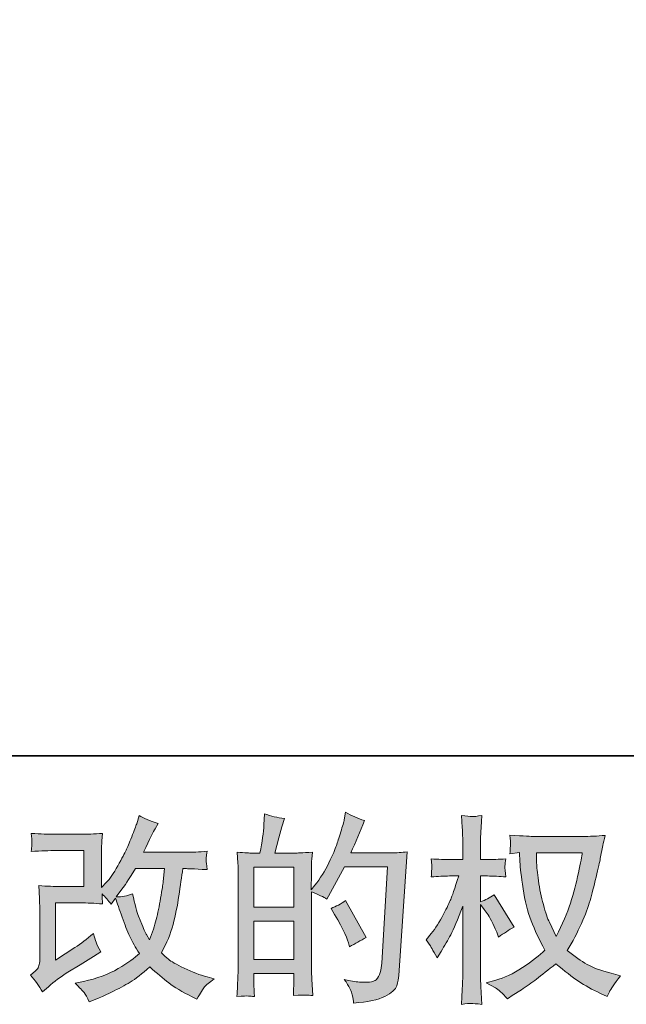
# Model space of a CAD drawing. Units: inches. Extents: x 11 to 116, y 230 to 279.
# Drawn here: x 50 to 56, y 230 to 240 of the extents above; entities that cross this region are included whole.
import ezdxf

# ---------------------------------------------------------------- set-up
doc = ezdxf.new("R2010")
doc.units = ezdxf.units.IN
doc.header["$MEASUREMENT"] = 0
doc.layers.add('图层 1', color=7, linetype='Continuous')

msp = doc.modelspace()

# ---------------------------------------------------------------- hatches: boundary and pattern name
at = {"layer": '图层 1'}
h = msp.add_hatch(color=256, dxfattribs=at)
h.dxf.hatch_style = 2
h.paths.add_polyline_path([(52.337, 230.458), (52.753, 230.458), (52.753, 230.058), (52.337, 230.058)])
h.paths.add_polyline_path([(52.337, 231.023), (52.753, 231.023), (52.753, 230.604), (52.337, 230.604)])
edge = h.paths.add_edge_path()
edge.add_spline(control_points=[(52.28, 229.677), (52.295, 229.675), (52.316, 229.674), (52.343, 229.672), (52.339, 229.733), (52.337, 229.774), (52.337, 229.794), (52.337, 229.794), (52.337, 229.912), (52.337, 229.912), (52.337, 229.912), (52.753, 229.912), (52.753, 229.912), (52.753, 229.912), (52.753, 229.794), (52.753, 229.794), (52.753, 229.784), (52.752, 229.77), (52.751, 229.749), (52.75, 229.728), (52.749, 229.706), (52.749, 229.683), (52.825, 229.686), (52.87, 229.687), (52.885, 229.686), (52.9, 229.686), (52.922, 229.684), (52.952, 229.683), (52.952, 229.683), (52.942, 229.852), (52.942, 229.852), (52.939, 229.892), (52.938, 229.945), (52.938, 230.011), (52.938, 230.011), (52.938, 230.763), (52.938, 230.763), (53.011, 230.736), (53.065, 230.71), (53.099, 230.689), (53.099, 230.689), (53.115, 230.718), (53.115, 230.718), (53.115, 230.718), (53.283, 231.026), (53.283, 231.026), (53.283, 231.026), (53.733, 231.026), (53.733, 231.026), (53.733, 231.026), (53.671, 230.019), (53.671, 230.019), (53.669, 229.987), (53.663, 229.956), (53.655, 229.923), (53.647, 229.891), (53.632, 229.865), (53.612, 229.847), (53.592, 229.828), (53.547, 229.819), (53.477, 229.821), (53.43, 229.821), (53.38, 229.827), (53.326, 229.839), (53.326, 229.839), (53.281, 229.85), (53.281, 229.85), (53.331, 229.777), (53.358, 229.723), (53.364, 229.688), (53.37, 229.654), (53.375, 229.626), (53.378, 229.604), (53.525, 229.615), (53.634, 229.638), (53.705, 229.673), (53.775, 229.708), (53.816, 229.745), (53.829, 229.785), (53.841, 229.825), (53.848, 229.861), (53.851, 229.891), (53.851, 229.891), (53.938, 231.182), (53.938, 231.182), (53.88, 231.175), (53.826, 231.172), (53.775, 231.172), (53.775, 231.172), (53.349, 231.172), (53.349, 231.172), (53.399, 231.283), (53.445, 231.395), (53.49, 231.508), (53.423, 231.53), (53.359, 231.559), (53.295, 231.595), (53.295, 231.595), (53.281, 231.518), (53.281, 231.518), (53.275, 231.495), (53.263, 231.452), (53.243, 231.39), (53.224, 231.328), (53.209, 231.281), (53.198, 231.247), (53.187, 231.213), (53.161, 231.153), (53.12, 231.068), (53.078, 230.983), (53.029, 230.904), (52.973, 230.833), (52.973, 230.833), (52.935, 230.785), (52.935, 230.785), (52.935, 230.785), (52.938, 230.959), (52.938, 230.959), (52.938, 231.002), (52.938, 231.035), (52.938, 231.06), (52.939, 231.085), (52.943, 231.125), (52.948, 231.179), (52.842, 231.172), (52.782, 231.169), (52.768, 231.169), (52.768, 231.169), (52.554, 231.169), (52.554, 231.169), (52.554, 231.169), (52.597, 231.33), (52.597, 231.33), (52.597, 231.33), (52.628, 231.444), (52.628, 231.444), (52.628, 231.444), (52.657, 231.529), (52.657, 231.529), (52.583, 231.538), (52.513, 231.556), (52.449, 231.58), (52.449, 231.58), (52.442, 231.463), (52.442, 231.463), (52.438, 231.386), (52.424, 231.289), (52.399, 231.169), (52.399, 231.169), (52.316, 231.169), (52.316, 231.169), (52.297, 231.169), (52.246, 231.172), (52.162, 231.179), (52.162, 231.179), (52.17, 231.064), (52.17, 231.064), (52.173, 231.026), (52.174, 230.99), (52.174, 230.956), (52.174, 230.956), (52.174, 230.011), (52.174, 230.011), (52.173, 229.958), (52.171, 229.907), (52.169, 229.858), (52.167, 229.81), (52.164, 229.748), (52.16, 229.672), (52.225, 229.677), (52.266, 229.678), (52.28, 229.677)], knot_values=[0, 0, 0, 0, 0.352778, 0.352778, 0.352778, 0.705556, 0.705556, 0.705556, 1.058333, 1.058333, 1.058333, 1.411111, 1.411111, 1.411111, 1.763889, 1.763889, 1.763889, 2.116667, 2.116667, 2.116667, 2.469444, 2.469444, 2.469444, 2.822222, 2.822222, 2.822222, 3.175, 3.175, 3.175, 3.527778, 3.527778, 3.527778, 3.880556, 3.880556, 3.880556, 4.233333, 4.233333, 4.233333, 4.586111, 4.586111, 4.586111, 4.938889, 4.938889, 4.938889, 5.291667, 5.291667, 5.291667, 5.644444, 5.644444, 5.644444, 5.997222, 5.997222, 5.997222, 6.35, 6.35, 6.35, 6.702778, 6.702778, 6.702778, 7.055556, 7.055556, 7.055556, 7.408333, 7.408333, 7.408333, 7.761111, 7.761111, 7.761111, 8.113889, 8.113889, 8.113889, 8.466667, 8.466667, 8.466667, 8.819444, 8.819444, 8.819444, 9.172222, 9.172222, 9.172222, 9.525, 9.525, 9.525, 9.877778, 9.877778, 9.877778, 10.230556, 10.230556, 10.230556, 10.583333, 10.583333, 10.583333, 10.936111, 10.936111, 10.936111, 11.288889, 11.288889, 11.288889, 11.641667, 11.641667, 11.641667, 11.994444, 11.994444, 11.994444, 12.347222, 12.347222, 12.347222, 12.7, 12.7, 12.7, 13.052778, 13.052778, 13.052778, 13.405556, 13.405556, 13.405556, 13.758333, 13.758333, 13.758333, 14.111111, 14.111111, 14.111111, 14.463889, 14.463889, 14.463889, 14.816667, 14.816667, 14.816667, 15.169444, 15.169444, 15.169444, 15.522222, 15.522222, 15.522222, 15.875, 15.875, 15.875, 16.227778, 16.227778, 16.227778, 16.580556, 16.580556, 16.580556, 16.933333, 16.933333, 16.933333, 17.286111, 17.286111, 17.286111, 17.638889, 17.638889, 17.638889, 17.991667, 17.991667, 17.991667, 18.344444, 18.344444, 18.344444, 18.697222, 18.697222, 18.697222, 19.05, 19.05, 19.05, 19.402778, 19.402778, 19.402778, 19.755556, 19.755556, 19.755556, 20.108333, 20.108333, 20.108333, 20.108333], degree=3, periodic=0)
edge.add_line((52.28, 229.677), (52.28, 229.677))
edge = h.paths.add_edge_path()
edge.add_spline(control_points=[(53.324, 230.233), (53.324, 230.233), (53.334, 230.191), (53.334, 230.191), (53.394, 230.224), (53.452, 230.257), (53.51, 230.288), (53.51, 230.288), (53.295, 230.673), (53.295, 230.673), (53.246, 230.638), (53.195, 230.612), (53.142, 230.592), (53.246, 230.419), (53.306, 230.298), (53.324, 230.233)], knot_values=[0, 0, 0, 0, 0.352778, 0.352778, 0.352778, 0.705556, 0.705556, 0.705556, 1.058333, 1.058333, 1.058333, 1.411111, 1.411111, 1.411111, 1.763889, 1.763889, 1.763889, 1.763889], degree=3, periodic=0)
edge.add_line((53.324, 230.233), (53.324, 230.233))
h = msp.add_hatch(color=256, dxfattribs=at)
h.dxf.hatch_style = 2
edge = h.paths.add_edge_path()
edge.add_spline(control_points=[(50.128, 229.721), (50.128, 229.721), (50.191, 229.774), (50.191, 229.774), (50.252, 229.827), (50.32, 229.877), (50.394, 229.925), (50.394, 229.925), (50.523, 230.002), (50.523, 230.002), (50.523, 230.002), (50.661, 230.091), (50.661, 230.091), (50.661, 230.091), (50.74, 230.138), (50.74, 230.138), (50.715, 230.181), (50.698, 230.215), (50.689, 230.239), (50.68, 230.263), (50.671, 230.293), (50.661, 230.33), (50.594, 230.271), (50.53, 230.222), (50.469, 230.184), (50.469, 230.184), (50.264, 230.051), (50.264, 230.051), (50.264, 230.051), (50.264, 230.649), (50.264, 230.649), (50.264, 230.649), (50.523, 230.649), (50.523, 230.649), (50.594, 230.649), (50.672, 230.646), (50.757, 230.638), (50.754, 230.673), (50.753, 230.708), (50.753, 230.744), (50.784, 230.709), (50.816, 230.674), (50.848, 230.636), (50.848, 230.636), (50.893, 230.7), (50.893, 230.7), (50.91, 230.647), (50.932, 230.581), (50.96, 230.501), (50.988, 230.422), (51.015, 230.355), (51.041, 230.299), (51.066, 230.243), (51.1, 230.184), (51.142, 230.122), (51.095, 230.075), (51.021, 230.022), (50.92, 229.963), (50.819, 229.903), (50.699, 229.859), (50.558, 229.83), (50.558, 229.83), (50.471, 229.812), (50.471, 229.812), (50.518, 229.763), (50.549, 229.73), (50.563, 229.712), (50.577, 229.693), (50.596, 229.661), (50.618, 229.617), (50.618, 229.617), (50.696, 229.646), (50.696, 229.646), (50.725, 229.657), (50.777, 229.681), (50.85, 229.717), (50.923, 229.752), (50.988, 229.788), (51.044, 229.821), (51.101, 229.855), (51.169, 229.908), (51.249, 229.981), (51.323, 229.915), (51.39, 229.859), (51.448, 229.814), (51.505, 229.768), (51.587, 229.72), (51.691, 229.669), (51.691, 229.669), (51.741, 229.644), (51.741, 229.644), (51.779, 229.71), (51.806, 229.753), (51.821, 229.772), (51.837, 229.79), (51.87, 229.818), (51.923, 229.855), (51.923, 229.855), (51.848, 229.876), (51.848, 229.876), (51.773, 229.896), (51.693, 229.927), (51.609, 229.968), (51.526, 230.009), (51.471, 230.039), (51.446, 230.06), (51.421, 230.08), (51.396, 230.103), (51.371, 230.128), (51.427, 230.23), (51.468, 230.328), (51.493, 230.423), (51.518, 230.519), (51.538, 230.618), (51.554, 230.723), (51.569, 230.827), (51.583, 230.922), (51.594, 231.007), (51.594, 231.007), (51.627, 231.007), (51.627, 231.007), (51.633, 231.007), (51.706, 231.004), (51.848, 230.997), (51.843, 231.05), (51.839, 231.081), (51.839, 231.09), (51.838, 231.1), (51.839, 231.112), (51.84, 231.126), (51.841, 231.141), (51.844, 231.161), (51.848, 231.188), (51.764, 231.18), (51.691, 231.177), (51.627, 231.178), (51.627, 231.178), (51.183, 231.178), (51.183, 231.178), (51.252, 231.32), (51.292, 231.401), (51.305, 231.421), (51.305, 231.421), (51.338, 231.479), (51.338, 231.479), (51.248, 231.507), (51.182, 231.534), (51.14, 231.562), (51.14, 231.562), (51.113, 231.475), (51.113, 231.475), (51.104, 231.45), (51.087, 231.405), (51.061, 231.339), (51.035, 231.274), (51.015, 231.226), (51.002, 231.198), (50.988, 231.17), (50.96, 231.116), (50.916, 231.037), (50.872, 230.957), (50.833, 230.9), (50.798, 230.864), (50.798, 230.864), (50.746, 230.81), (50.746, 230.81), (50.746, 230.81), (50.746, 231.149), (50.746, 231.149), (50.746, 231.182), (50.746, 231.214), (50.747, 231.243), (50.748, 231.274), (50.751, 231.317), (50.757, 231.374), (50.667, 231.368), (50.593, 231.366), (50.537, 231.366), (50.537, 231.366), (50.26, 231.366), (50.26, 231.366), (50.194, 231.366), (50.111, 231.368), (50.012, 231.374), (50.012, 231.374), (50.018, 231.319), (50.018, 231.319), (50.018, 231.319), (50.018, 231.28), (50.018, 231.28), (50.018, 231.28), (50.018, 231.252), (50.018, 231.252), (50.017, 231.237), (50.015, 231.215), (50.012, 231.186), (50.12, 231.192), (50.204, 231.195), (50.266, 231.195), (50.266, 231.195), (50.562, 231.195), (50.562, 231.195), (50.562, 231.195), (50.562, 230.82), (50.562, 230.82), (50.562, 230.82), (50.318, 230.82), (50.318, 230.82), (50.255, 230.82), (50.18, 230.823), (50.091, 230.83), (50.091, 230.83), (50.098, 230.694), (50.098, 230.694), (50.1, 230.631), (50.102, 230.59), (50.102, 230.572), (50.102, 230.572), (50.102, 230.074), (50.102, 230.074), (50.102, 230.047), (50.099, 230.025), (50.096, 230.007), (50.093, 229.99), (50.086, 229.975), (50.078, 229.962), (50.069, 229.949), (50.044, 229.927), (50.005, 229.896), (50.054, 229.839), (50.096, 229.78), (50.128, 229.721)], knot_values=[0, 0, 0, 0, 0.352778, 0.352778, 0.352778, 0.705556, 0.705556, 0.705556, 1.058333, 1.058333, 1.058333, 1.411111, 1.411111, 1.411111, 1.763889, 1.763889, 1.763889, 2.116667, 2.116667, 2.116667, 2.469444, 2.469444, 2.469444, 2.822222, 2.822222, 2.822222, 3.175, 3.175, 3.175, 3.527778, 3.527778, 3.527778, 3.880556, 3.880556, 3.880556, 4.233333, 4.233333, 4.233333, 4.586111, 4.586111, 4.586111, 4.938889, 4.938889, 4.938889, 5.291667, 5.291667, 5.291667, 5.644444, 5.644444, 5.644444, 5.997222, 5.997222, 5.997222, 6.35, 6.35, 6.35, 6.702778, 6.702778, 6.702778, 7.055556, 7.055556, 7.055556, 7.408333, 7.408333, 7.408333, 7.761111, 7.761111, 7.761111, 8.113889, 8.113889, 8.113889, 8.466667, 8.466667, 8.466667, 8.819444, 8.819444, 8.819444, 9.172222, 9.172222, 9.172222, 9.525, 9.525, 9.525, 9.877778, 9.877778, 9.877778, 10.230556, 10.230556, 10.230556, 10.583333, 10.583333, 10.583333, 10.936111, 10.936111, 10.936111, 11.288889, 11.288889, 11.288889, 11.641667, 11.641667, 11.641667, 11.994444, 11.994444, 11.994444, 12.347222, 12.347222, 12.347222, 12.7, 12.7, 12.7, 13.052778, 13.052778, 13.052778, 13.405556, 13.405556, 13.405556, 13.758333, 13.758333, 13.758333, 14.111111, 14.111111, 14.111111, 14.463889, 14.463889, 14.463889, 14.816667, 14.816667, 14.816667, 15.169444, 15.169444, 15.169444, 15.522222, 15.522222, 15.522222, 15.875, 15.875, 15.875, 16.227778, 16.227778, 16.227778, 16.580556, 16.580556, 16.580556, 16.933333, 16.933333, 16.933333, 17.286111, 17.286111, 17.286111, 17.638889, 17.638889, 17.638889, 17.991667, 17.991667, 17.991667, 18.344444, 18.344444, 18.344444, 18.697222, 18.697222, 18.697222, 19.05, 19.05, 19.05, 19.402778, 19.402778, 19.402778, 19.755556, 19.755556, 19.755556, 20.108333, 20.108333, 20.108333, 20.461111, 20.461111, 20.461111, 20.813889, 20.813889, 20.813889, 21.166667, 21.166667, 21.166667, 21.519444, 21.519444, 21.519444, 21.872222, 21.872222, 21.872222, 22.225, 22.225, 22.225, 22.577778, 22.577778, 22.577778, 22.930556, 22.930556, 22.930556, 23.283333, 23.283333, 23.283333, 23.636111, 23.636111, 23.636111, 23.988889, 23.988889, 23.988889, 24.341667, 24.341667, 24.341667, 24.694444, 24.694444, 24.694444, 25.047222, 25.047222, 25.047222, 25.4, 25.4, 25.4, 25.752778, 25.752778, 25.752778, 26.105556, 26.105556, 26.105556, 26.458333, 26.458333, 26.458333, 26.811111, 26.811111, 26.811111, 27.163889, 27.163889, 27.163889, 27.163889], degree=3, periodic=0)
edge.add_line((50.128, 229.721), (50.128, 229.721))
edge = h.paths.add_edge_path()
edge.add_spline(control_points=[(50.9, 230.711), (50.9, 230.711), (50.97, 230.805), (50.97, 230.805), (50.98, 230.817), (51.023, 230.884), (51.1, 231.007), (51.1, 231.007), (51.402, 231.007), (51.402, 231.007), (51.402, 231.007), (51.39, 230.873), (51.39, 230.873), (51.387, 230.84), (51.378, 230.782), (51.363, 230.699), (51.349, 230.616), (51.333, 230.542), (51.317, 230.476), (51.301, 230.41), (51.277, 230.339), (51.247, 230.265), (51.247, 230.265), (51.214, 230.319), (51.214, 230.319), (51.21, 230.323), (51.194, 230.359), (51.166, 230.428), (51.166, 230.428), (51.131, 230.511), (51.131, 230.511), (51.114, 230.552), (51.095, 230.631), (51.071, 230.745), (51.015, 230.723), (50.957, 230.711), (50.9, 230.711)], knot_values=[0, 0, 0, 0, 0.352778, 0.352778, 0.352778, 0.705556, 0.705556, 0.705556, 1.058333, 1.058333, 1.058333, 1.411111, 1.411111, 1.411111, 1.763889, 1.763889, 1.763889, 2.116667, 2.116667, 2.116667, 2.469444, 2.469444, 2.469444, 2.822222, 2.822222, 2.822222, 3.175, 3.175, 3.175, 3.527778, 3.527778, 3.527778, 3.880556, 3.880556, 3.880556, 4.233333, 4.233333, 4.233333, 4.233333], degree=3, periodic=0)
edge.add_line((50.9, 230.711), (50.9, 230.711))
h = msp.add_hatch(color=256, dxfattribs=at)
h.dxf.hatch_style = 2
edge = h.paths.add_edge_path()
edge.add_spline(control_points=[(55.766, 231.172), (55.762, 231.141), (55.748, 231.071), (55.725, 230.964), (55.703, 230.856), (55.675, 230.751), (55.642, 230.647), (55.609, 230.543), (55.559, 230.427), (55.493, 230.3), (55.493, 230.3), (55.423, 230.447), (55.423, 230.447), (55.402, 230.487), (55.381, 230.548), (55.359, 230.631), (55.337, 230.714), (55.319, 230.797), (55.308, 230.881), (55.296, 230.965), (55.29, 231.026), (55.289, 231.065), (55.287, 231.104), (55.287, 231.139), (55.287, 231.172), (55.287, 231.172), (55.766, 231.172), (55.766, 231.172)], knot_values=[0, 0, 0, 0, 1, 1, 1, 2, 2, 2, 3, 3, 3, 4, 4, 4, 5, 5, 5, 6, 6, 6, 7, 7, 7, 8, 8, 8, 9, 9, 9, 9], degree=3, periodic=0)
edge = h.paths.add_edge_path()
edge.add_spline(control_points=[(55.109, 231.176), (55.109, 231.176), (55.115, 231.077), (55.115, 231.077), (55.118, 231.017), (55.128, 230.924), (55.147, 230.797), (55.165, 230.669), (55.194, 230.558), (55.231, 230.462), (55.269, 230.366), (55.318, 230.264), (55.376, 230.157), (55.32, 230.103), (55.242, 230.043), (55.142, 229.976), (55.041, 229.909), (54.948, 229.865), (54.863, 229.843), (54.863, 229.843), (54.761, 229.816), (54.761, 229.816), (54.761, 229.816), (54.859, 229.762), (54.859, 229.762), (54.888, 229.747), (54.93, 229.708), (54.985, 229.646), (54.985, 229.646), (55.045, 229.69), (55.045, 229.69), (55.049, 229.692), (55.077, 229.71), (55.13, 229.743), (55.183, 229.777), (55.236, 229.814), (55.289, 229.854), (55.341, 229.895), (55.408, 229.948), (55.491, 230.014), (55.581, 229.937), (55.658, 229.876), (55.725, 229.832), (55.792, 229.787), (55.869, 229.744), (55.956, 229.704), (55.956, 229.704), (56.026, 229.671), (56.026, 229.671), (56.026, 229.671), (56.049, 229.721), (56.049, 229.721), (56.06, 229.747), (56.099, 229.803), (56.165, 229.888), (56.165, 229.888), (56.066, 229.915), (56.066, 229.915), (55.962, 229.941), (55.879, 229.972), (55.817, 230.007), (55.754, 230.042), (55.685, 230.091), (55.609, 230.153), (55.667, 230.246), (55.716, 230.34), (55.756, 230.433), (55.797, 230.526), (55.827, 230.606), (55.847, 230.673), (55.866, 230.74), (55.887, 230.821), (55.909, 230.918), (55.932, 231.014), (55.947, 231.079), (55.954, 231.112), (55.954, 231.112), (55.981, 231.248), (55.981, 231.248), (55.985, 231.272), (55.994, 231.307), (56.006, 231.354), (55.922, 231.347), (55.841, 231.343), (55.764, 231.343), (55.764, 231.343), (55.253, 231.343), (55.253, 231.343), (55.241, 231.343), (55.16, 231.347), (55.01, 231.356), (55.015, 231.306), (55.017, 231.276), (55.016, 231.266), (55.016, 231.256), (55.015, 231.243), (55.014, 231.229), (55.014, 231.214), (55.012, 231.192), (55.01, 231.163), (55.01, 231.163), (55.109, 231.176), (55.109, 231.176)], knot_values=[0, 0, 0, 0, 1, 1, 1, 2, 2, 2, 3, 3, 3, 4, 4, 4, 5, 5, 5, 6, 6, 6, 7, 7, 7, 8, 8, 8, 9, 9, 9, 10, 10, 10, 11, 11, 11, 12, 12, 12, 13, 13, 13, 14, 14, 14, 15, 15, 15, 16, 16, 16, 17, 17, 17, 18, 18, 18, 19, 19, 19, 20, 20, 20, 21, 21, 21, 22, 22, 22, 23, 23, 23, 24, 24, 24, 25, 25, 25, 26, 26, 26, 27, 27, 27, 28, 28, 28, 29, 29, 29, 30, 30, 30, 31, 31, 31, 32, 32, 32, 33, 33, 33, 34, 34, 34, 34], degree=3, periodic=0)
edge = h.paths.add_edge_path()
edge.add_spline(control_points=[(54.136, 230.264), (54.136, 230.264), (54.179, 230.204), (54.179, 230.204), (54.179, 230.202), (54.203, 230.159), (54.249, 230.076), (54.249, 230.076), (54.291, 230.142), (54.291, 230.142), (54.328, 230.202), (54.362, 230.26), (54.392, 230.317), (54.422, 230.374), (54.465, 230.473), (54.518, 230.614), (54.518, 230.614), (54.518, 229.936), (54.518, 229.936), (54.518, 229.881), (54.517, 229.828), (54.514, 229.779), (54.511, 229.729), (54.508, 229.666), (54.504, 229.59), (54.553, 229.597), (54.586, 229.601), (54.605, 229.6), (54.624, 229.599), (54.662, 229.596), (54.717, 229.59), (54.717, 229.59), (54.707, 229.777), (54.707, 229.777), (54.704, 229.821), (54.703, 229.874), (54.703, 229.936), (54.703, 229.936), (54.703, 230.632), (54.703, 230.632), (54.703, 230.632), (54.74, 230.579), (54.74, 230.579), (54.74, 230.579), (54.784, 230.523), (54.784, 230.523), (54.796, 230.505), (54.812, 230.475), (54.831, 230.433), (54.85, 230.391), (54.864, 230.361), (54.872, 230.343), (54.872, 230.343), (54.891, 230.293), (54.891, 230.293), (54.945, 230.332), (55, 230.366), (55.056, 230.397), (55.056, 230.397), (54.846, 230.734), (54.846, 230.734), (54.8, 230.703), (54.753, 230.679), (54.703, 230.661), (54.703, 230.661), (54.703, 230.93), (54.703, 230.93), (54.703, 230.93), (54.775, 230.93), (54.775, 230.93), (54.836, 230.93), (54.9, 230.926), (54.967, 230.92), (54.961, 230.973), (54.957, 231.011), (54.958, 231.033), (54.959, 231.054), (54.962, 231.08), (54.967, 231.109), (54.893, 231.104), (54.827, 231.101), (54.769, 231.101), (54.769, 231.101), (54.703, 231.101), (54.703, 231.101), (54.703, 231.101), (54.703, 231.281), (54.703, 231.281), (54.703, 231.316), (54.704, 231.358), (54.707, 231.405), (54.71, 231.452), (54.713, 231.504), (54.717, 231.562), (54.668, 231.553), (54.634, 231.55), (54.614, 231.551), (54.593, 231.551), (54.557, 231.555), (54.504, 231.562), (54.504, 231.562), (54.512, 231.436), (54.512, 231.436), (54.516, 231.374), (54.518, 231.32), (54.518, 231.274), (54.518, 231.274), (54.518, 231.101), (54.518, 231.101), (54.518, 231.101), (54.386, 231.101), (54.386, 231.101), (54.33, 231.101), (54.264, 231.104), (54.189, 231.109), (54.189, 231.109), (54.196, 231.044), (54.196, 231.044), (54.196, 231.039), (54.195, 231.031), (54.194, 231.019), (54.194, 231.006), (54.193, 230.993), (54.192, 230.977), (54.192, 230.963), (54.191, 230.944), (54.189, 230.92), (54.257, 230.926), (54.32, 230.93), (54.38, 230.93), (54.38, 230.93), (54.475, 230.93), (54.475, 230.93), (54.432, 230.798), (54.405, 230.716), (54.392, 230.686), (54.38, 230.656), (54.354, 230.603), (54.314, 230.526), (54.275, 230.45), (54.234, 230.384), (54.189, 230.33), (54.189, 230.33), (54.136, 230.264), (54.136, 230.264)], knot_values=[0, 0, 0, 0, 1, 1, 1, 2, 2, 2, 3, 3, 3, 4, 4, 4, 5, 5, 5, 6, 6, 6, 7, 7, 7, 8, 8, 8, 9, 9, 9, 10, 10, 10, 11, 11, 11, 12, 12, 12, 13, 13, 13, 14, 14, 14, 15, 15, 15, 16, 16, 16, 17, 17, 17, 18, 18, 18, 19, 19, 19, 20, 20, 20, 21, 21, 21, 22, 22, 22, 23, 23, 23, 24, 24, 24, 25, 25, 25, 26, 26, 26, 27, 27, 27, 28, 28, 28, 29, 29, 29, 30, 30, 30, 31, 31, 31, 32, 32, 32, 33, 33, 33, 34, 34, 34, 35, 35, 35, 36, 36, 36, 37, 37, 37, 38, 38, 38, 39, 39, 39, 40, 40, 40, 41, 41, 41, 42, 42, 42, 43, 43, 43, 44, 44, 44, 45, 45, 45, 46, 46, 46, 47, 47, 47, 48, 48, 48, 48], degree=3, periodic=0)

# ---------------------------------------------------------------- linework, layer by layer
at = {"layer": '图层 1', "lineweight": 35}
msp.add_lwpolyline([(115.77, 232.185), (10.77, 232.185), (10.77, 276.185), (115.77, 276.185), (115.77, 232.185)], dxfattribs=at)
at = {"layer": '图层 1', "lineweight": 0}
for points in [[(52.337, 231.023), (52.753, 231.023), (52.753, 230.604), (52.337, 230.604), (52.337, 231.023)], [(52.337, 230.458), (52.753, 230.458), (52.753, 230.058), (52.337, 230.058), (52.337, 230.458)]]:
    msp.add_lwpolyline(points, dxfattribs=at)
for points, knots in [([(52.28, 229.677), (52.295, 229.675), (52.316, 229.674), (52.343, 229.672), (52.339, 229.733), (52.337, 229.774), (52.337, 229.794), (52.337, 229.794), (52.337, 229.912), (52.337, 229.912), (52.337, 229.912), (52.753, 229.912), (52.753, 229.912), (52.753, 229.912), (52.753, 229.794), (52.753, 229.794), (52.753, 229.784), (52.752, 229.77), (52.751, 229.749), (52.75, 229.728), (52.749, 229.706), (52.749, 229.683), (52.825, 229.686), (52.87, 229.687), (52.885, 229.686), (52.9, 229.686), (52.922, 229.684), (52.952, 229.683), (52.952, 229.683), (52.942, 229.852), (52.942, 229.852), (52.939, 229.892), (52.938, 229.945), (52.938, 230.011), (52.938, 230.011), (52.938, 230.763), (52.938, 230.763), (53.011, 230.736), (53.065, 230.71), (53.099, 230.689), (53.099, 230.689), (53.115, 230.718), (53.115, 230.718), (53.115, 230.718), (53.283, 231.026), (53.283, 231.026), (53.283, 231.026), (53.733, 231.026), (53.733, 231.026), (53.733, 231.026), (53.671, 230.019), (53.671, 230.019), (53.669, 229.987), (53.663, 229.956), (53.655, 229.923), (53.647, 229.891), (53.632, 229.865), (53.612, 229.847), (53.592, 229.828), (53.547, 229.819), (53.477, 229.821), (53.43, 229.821), (53.38, 229.827), (53.326, 229.839), (53.326, 229.839), (53.281, 229.85), (53.281, 229.85), (53.331, 229.777), (53.358, 229.723), (53.364, 229.688), (53.37, 229.654), (53.375, 229.626), (53.378, 229.604), (53.525, 229.615), (53.634, 229.638), (53.705, 229.673), (53.775, 229.708), (53.816, 229.745), (53.829, 229.785), (53.841, 229.825), (53.848, 229.861), (53.851, 229.891), (53.851, 229.891), (53.938, 231.182), (53.938, 231.182), (53.88, 231.175), (53.826, 231.172), (53.775, 231.172), (53.775, 231.172), (53.349, 231.172), (53.349, 231.172), (53.399, 231.283), (53.445, 231.395), (53.49, 231.508), (53.423, 231.53), (53.359, 231.559), (53.295, 231.595), (53.295, 231.595), (53.281, 231.518), (53.281, 231.518), (53.275, 231.495), (53.263, 231.452), (53.243, 231.39), (53.224, 231.328), (53.209, 231.281), (53.198, 231.247), (53.187, 231.213), (53.161, 231.153), (53.12, 231.068), (53.078, 230.983), (53.029, 230.904), (52.973, 230.833), (52.973, 230.833), (52.935, 230.785), (52.935, 230.785), (52.935, 230.785), (52.938, 230.959), (52.938, 230.959), (52.938, 231.002), (52.938, 231.035), (52.938, 231.06), (52.939, 231.085), (52.943, 231.125), (52.948, 231.179), (52.842, 231.172), (52.782, 231.169), (52.768, 231.169), (52.768, 231.169), (52.554, 231.169), (52.554, 231.169), (52.554, 231.169), (52.597, 231.33), (52.597, 231.33), (52.597, 231.33), (52.628, 231.444), (52.628, 231.444), (52.628, 231.444), (52.657, 231.529), (52.657, 231.529), (52.583, 231.538), (52.513, 231.556), (52.449, 231.58), (52.449, 231.58), (52.442, 231.463), (52.442, 231.463), (52.438, 231.386), (52.424, 231.289), (52.399, 231.169), (52.399, 231.169), (52.316, 231.169), (52.316, 231.169), (52.297, 231.169), (52.246, 231.172), (52.162, 231.179), (52.162, 231.179), (52.17, 231.064), (52.17, 231.064), (52.173, 231.026), (52.174, 230.99), (52.174, 230.956), (52.174, 230.956), (52.174, 230.011), (52.174, 230.011), (52.173, 229.958), (52.171, 229.907), (52.169, 229.858), (52.167, 229.81), (52.164, 229.748), (52.16, 229.672), (52.225, 229.677), (52.266, 229.678), (52.28, 229.677)], [0, 0, 0, 0, 1, 1, 1, 2, 2, 2, 3, 3, 3, 4, 4, 4, 5, 5, 5, 6, 6, 6, 7, 7, 7, 8, 8, 8, 9, 9, 9, 10, 10, 10, 11, 11, 11, 12, 12, 12, 13, 13, 13, 14, 14, 14, 15, 15, 15, 16, 16, 16, 17, 17, 17, 18, 18, 18, 19, 19, 19, 20, 20, 20, 21, 21, 21, 22, 22, 22, 23, 23, 23, 24, 24, 24, 25, 25, 25, 26, 26, 26, 27, 27, 27, 28, 28, 28, 29, 29, 29, 30, 30, 30, 31, 31, 31, 32, 32, 32, 33, 33, 33, 34, 34, 34, 35, 35, 35, 36, 36, 36, 37, 37, 37, 38, 38, 38, 39, 39, 39, 40, 40, 40, 41, 41, 41, 42, 42, 42, 43, 43, 43, 44, 44, 44, 45, 45, 45, 46, 46, 46, 47, 47, 47, 48, 48, 48, 49, 49, 49, 50, 50, 50, 51, 51, 51, 52, 52, 52, 53, 53, 53, 54, 54, 54, 55, 55, 55, 56, 56, 56, 57, 57, 57, 57]), ([(50.128, 229.721), (50.128, 229.721), (50.191, 229.774), (50.191, 229.774), (50.252, 229.827), (50.32, 229.877), (50.394, 229.925), (50.394, 229.925), (50.523, 230.002), (50.523, 230.002), (50.523, 230.002), (50.661, 230.091), (50.661, 230.091), (50.661, 230.091), (50.74, 230.138), (50.74, 230.138), (50.715, 230.181), (50.698, 230.215), (50.689, 230.239), (50.68, 230.263), (50.671, 230.293), (50.661, 230.33), (50.594, 230.271), (50.53, 230.222), (50.469, 230.184), (50.469, 230.184), (50.264, 230.051), (50.264, 230.051), (50.264, 230.051), (50.264, 230.649), (50.264, 230.649), (50.264, 230.649), (50.523, 230.649), (50.523, 230.649), (50.594, 230.649), (50.672, 230.646), (50.757, 230.638), (50.754, 230.673), (50.753, 230.708), (50.753, 230.744), (50.784, 230.709), (50.816, 230.674), (50.848, 230.636), (50.848, 230.636), (50.893, 230.7), (50.893, 230.7), (50.91, 230.647), (50.932, 230.581), (50.96, 230.501), (50.988, 230.422), (51.015, 230.355), (51.041, 230.299), (51.066, 230.243), (51.1, 230.184), (51.142, 230.122), (51.095, 230.075), (51.021, 230.022), (50.92, 229.963), (50.819, 229.903), (50.699, 229.859), (50.558, 229.83), (50.558, 229.83), (50.471, 229.812), (50.471, 229.812), (50.518, 229.763), (50.549, 229.73), (50.563, 229.712), (50.577, 229.693), (50.596, 229.661), (50.618, 229.617), (50.618, 229.617), (50.696, 229.646), (50.696, 229.646), (50.725, 229.657), (50.777, 229.681), (50.85, 229.717), (50.923, 229.752), (50.988, 229.788), (51.044, 229.821), (51.101, 229.855), (51.169, 229.908), (51.249, 229.981), (51.323, 229.915), (51.39, 229.859), (51.448, 229.814), (51.505, 229.768), (51.587, 229.72), (51.691, 229.669), (51.691, 229.669), (51.741, 229.644), (51.741, 229.644), (51.779, 229.71), (51.806, 229.753), (51.821, 229.772), (51.837, 229.79), (51.87, 229.818), (51.923, 229.855), (51.923, 229.855), (51.848, 229.876), (51.848, 229.876), (51.773, 229.896), (51.693, 229.927), (51.609, 229.968), (51.526, 230.009), (51.471, 230.039), (51.446, 230.06), (51.421, 230.08), (51.396, 230.103), (51.371, 230.128), (51.427, 230.23), (51.468, 230.328), (51.493, 230.423), (51.518, 230.519), (51.538, 230.618), (51.554, 230.723), (51.569, 230.827), (51.583, 230.922), (51.594, 231.007), (51.594, 231.007), (51.627, 231.007), (51.627, 231.007), (51.633, 231.007), (51.706, 231.004), (51.848, 230.997), (51.843, 231.05), (51.839, 231.081), (51.839, 231.09), (51.838, 231.1), (51.839, 231.112), (51.84, 231.126), (51.841, 231.141), (51.844, 231.161), (51.848, 231.188), (51.764, 231.18), (51.691, 231.177), (51.627, 231.178), (51.627, 231.178), (51.183, 231.178), (51.183, 231.178), (51.252, 231.32), (51.292, 231.401), (51.305, 231.421), (51.305, 231.421), (51.338, 231.479), (51.338, 231.479), (51.248, 231.507), (51.182, 231.534), (51.14, 231.562), (51.14, 231.562), (51.113, 231.475), (51.113, 231.475), (51.104, 231.45), (51.087, 231.405), (51.061, 231.339), (51.035, 231.274), (51.015, 231.226), (51.002, 231.198), (50.988, 231.17), (50.96, 231.116), (50.916, 231.037), (50.872, 230.957), (50.833, 230.9), (50.798, 230.864), (50.798, 230.864), (50.746, 230.81), (50.746, 230.81), (50.746, 230.81), (50.746, 231.149), (50.746, 231.149), (50.746, 231.182), (50.746, 231.214), (50.747, 231.243), (50.748, 231.274), (50.751, 231.317), (50.757, 231.374), (50.667, 231.368), (50.593, 231.366), (50.537, 231.366), (50.537, 231.366), (50.26, 231.366), (50.26, 231.366), (50.194, 231.366), (50.111, 231.368), (50.012, 231.374), (50.012, 231.374), (50.018, 231.319), (50.018, 231.319), (50.018, 231.319), (50.018, 231.28), (50.018, 231.28), (50.018, 231.28), (50.018, 231.252), (50.018, 231.252), (50.017, 231.237), (50.015, 231.215), (50.012, 231.186), (50.12, 231.192), (50.204, 231.195), (50.266, 231.195), (50.266, 231.195), (50.562, 231.195), (50.562, 231.195), (50.562, 231.195), (50.562, 230.82), (50.562, 230.82), (50.562, 230.82), (50.318, 230.82), (50.318, 230.82), (50.255, 230.82), (50.18, 230.823), (50.091, 230.83), (50.091, 230.83), (50.098, 230.694), (50.098, 230.694), (50.1, 230.631), (50.102, 230.59), (50.102, 230.572), (50.102, 230.572), (50.102, 230.074), (50.102, 230.074), (50.102, 230.047), (50.099, 230.025), (50.096, 230.007), (50.093, 229.99), (50.086, 229.975), (50.078, 229.962), (50.069, 229.949), (50.044, 229.927), (50.005, 229.896), (50.054, 229.839), (50.096, 229.78), (50.128, 229.721)], [0, 0, 0, 0, 1, 1, 1, 2, 2, 2, 3, 3, 3, 4, 4, 4, 5, 5, 5, 6, 6, 6, 7, 7, 7, 8, 8, 8, 9, 9, 9, 10, 10, 10, 11, 11, 11, 12, 12, 12, 13, 13, 13, 14, 14, 14, 15, 15, 15, 16, 16, 16, 17, 17, 17, 18, 18, 18, 19, 19, 19, 20, 20, 20, 21, 21, 21, 22, 22, 22, 23, 23, 23, 24, 24, 24, 25, 25, 25, 26, 26, 26, 27, 27, 27, 28, 28, 28, 29, 29, 29, 30, 30, 30, 31, 31, 31, 32, 32, 32, 33, 33, 33, 34, 34, 34, 35, 35, 35, 36, 36, 36, 37, 37, 37, 38, 38, 38, 39, 39, 39, 40, 40, 40, 41, 41, 41, 42, 42, 42, 43, 43, 43, 44, 44, 44, 45, 45, 45, 46, 46, 46, 47, 47, 47, 48, 48, 48, 49, 49, 49, 50, 50, 50, 51, 51, 51, 52, 52, 52, 53, 53, 53, 54, 54, 54, 55, 55, 55, 56, 56, 56, 57, 57, 57, 58, 58, 58, 59, 59, 59, 60, 60, 60, 61, 61, 61, 62, 62, 62, 63, 63, 63, 64, 64, 64, 65, 65, 65, 66, 66, 66, 67, 67, 67, 68, 68, 68, 69, 69, 69, 70, 70, 70, 71, 71, 71, 72, 72, 72, 73, 73, 73, 74, 74, 74, 75, 75, 75, 76, 76, 76, 77, 77, 77, 77]), ([(54.136, 230.264), (54.136, 230.264), (54.179, 230.204), (54.179, 230.204), (54.179, 230.202), (54.203, 230.159), (54.249, 230.076), (54.249, 230.076), (54.291, 230.142), (54.291, 230.142), (54.328, 230.202), (54.362, 230.26), (54.392, 230.317), (54.422, 230.374), (54.465, 230.473), (54.518, 230.614), (54.518, 230.614), (54.518, 229.936), (54.518, 229.936), (54.518, 229.881), (54.517, 229.828), (54.514, 229.779), (54.511, 229.729), (54.508, 229.666), (54.504, 229.59), (54.553, 229.597), (54.586, 229.601), (54.605, 229.6), (54.624, 229.599), (54.662, 229.596), (54.717, 229.59), (54.717, 229.59), (54.707, 229.777), (54.707, 229.777), (54.704, 229.821), (54.703, 229.874), (54.703, 229.936), (54.703, 229.936), (54.703, 230.632), (54.703, 230.632), (54.703, 230.632), (54.74, 230.579), (54.74, 230.579), (54.74, 230.579), (54.784, 230.523), (54.784, 230.523), (54.796, 230.505), (54.812, 230.475), (54.831, 230.433), (54.85, 230.391), (54.864, 230.361), (54.872, 230.343), (54.872, 230.343), (54.891, 230.293), (54.891, 230.293), (54.945, 230.332), (55, 230.366), (55.056, 230.397), (55.056, 230.397), (54.846, 230.734), (54.846, 230.734), (54.8, 230.703), (54.753, 230.679), (54.703, 230.661), (54.703, 230.661), (54.703, 230.93), (54.703, 230.93), (54.703, 230.93), (54.775, 230.93), (54.775, 230.93), (54.836, 230.93), (54.9, 230.926), (54.967, 230.92), (54.961, 230.973), (54.957, 231.011), (54.958, 231.033), (54.959, 231.054), (54.962, 231.08), (54.967, 231.109), (54.893, 231.104), (54.827, 231.101), (54.769, 231.101), (54.769, 231.101), (54.703, 231.101), (54.703, 231.101), (54.703, 231.101), (54.703, 231.281), (54.703, 231.281), (54.703, 231.316), (54.704, 231.358), (54.707, 231.405), (54.71, 231.452), (54.713, 231.504), (54.717, 231.562), (54.668, 231.553), (54.634, 231.55), (54.614, 231.551), (54.593, 231.551), (54.557, 231.555), (54.504, 231.562), (54.504, 231.562), (54.512, 231.436), (54.512, 231.436), (54.516, 231.374), (54.518, 231.32), (54.518, 231.274), (54.518, 231.274), (54.518, 231.101), (54.518, 231.101), (54.518, 231.101), (54.386, 231.101), (54.386, 231.101), (54.33, 231.101), (54.264, 231.104), (54.189, 231.109), (54.189, 231.109), (54.196, 231.044), (54.196, 231.044), (54.196, 231.039), (54.195, 231.031), (54.194, 231.019), (54.194, 231.006), (54.193, 230.993), (54.192, 230.977), (54.192, 230.963), (54.191, 230.944), (54.189, 230.92), (54.257, 230.926), (54.32, 230.93), (54.38, 230.93), (54.38, 230.93), (54.475, 230.93), (54.475, 230.93), (54.432, 230.798), (54.405, 230.716), (54.392, 230.686), (54.38, 230.656), (54.354, 230.603), (54.314, 230.526), (54.275, 230.45), (54.234, 230.384), (54.189, 230.33), (54.189, 230.33), (54.136, 230.264), (54.136, 230.264)], [0, 0, 0, 0, 1, 1, 1, 2, 2, 2, 3, 3, 3, 4, 4, 4, 5, 5, 5, 6, 6, 6, 7, 7, 7, 8, 8, 8, 9, 9, 9, 10, 10, 10, 11, 11, 11, 12, 12, 12, 13, 13, 13, 14, 14, 14, 15, 15, 15, 16, 16, 16, 17, 17, 17, 18, 18, 18, 19, 19, 19, 20, 20, 20, 21, 21, 21, 22, 22, 22, 23, 23, 23, 24, 24, 24, 25, 25, 25, 26, 26, 26, 27, 27, 27, 28, 28, 28, 29, 29, 29, 30, 30, 30, 31, 31, 31, 32, 32, 32, 33, 33, 33, 34, 34, 34, 35, 35, 35, 36, 36, 36, 37, 37, 37, 38, 38, 38, 39, 39, 39, 40, 40, 40, 41, 41, 41, 42, 42, 42, 43, 43, 43, 44, 44, 44, 45, 45, 45, 46, 46, 46, 47, 47, 47, 48, 48, 48, 48]), ([(55.109, 231.176), (55.109, 231.176), (55.115, 231.077), (55.115, 231.077), (55.118, 231.017), (55.128, 230.924), (55.147, 230.797), (55.165, 230.669), (55.194, 230.558), (55.231, 230.462), (55.269, 230.366), (55.318, 230.264), (55.376, 230.157), (55.32, 230.103), (55.242, 230.043), (55.142, 229.976), (55.041, 229.909), (54.948, 229.865), (54.863, 229.843), (54.863, 229.843), (54.761, 229.816), (54.761, 229.816), (54.761, 229.816), (54.859, 229.762), (54.859, 229.762), (54.888, 229.747), (54.93, 229.708), (54.985, 229.646), (54.985, 229.646), (55.045, 229.69), (55.045, 229.69), (55.049, 229.692), (55.077, 229.71), (55.13, 229.743), (55.183, 229.777), (55.236, 229.814), (55.289, 229.854), (55.341, 229.895), (55.408, 229.948), (55.491, 230.014), (55.581, 229.937), (55.658, 229.876), (55.725, 229.832), (55.792, 229.787), (55.869, 229.744), (55.956, 229.704), (55.956, 229.704), (56.026, 229.671), (56.026, 229.671), (56.026, 229.671), (56.049, 229.721), (56.049, 229.721), (56.06, 229.747), (56.099, 229.803), (56.165, 229.888), (56.165, 229.888), (56.066, 229.915), (56.066, 229.915), (55.962, 229.941), (55.879, 229.972), (55.817, 230.007), (55.754, 230.042), (55.685, 230.091), (55.609, 230.153), (55.667, 230.246), (55.716, 230.34), (55.756, 230.433), (55.797, 230.526), (55.827, 230.606), (55.847, 230.673), (55.866, 230.74), (55.887, 230.821), (55.909, 230.918), (55.932, 231.014), (55.947, 231.079), (55.954, 231.112), (55.954, 231.112), (55.981, 231.248), (55.981, 231.248), (55.985, 231.272), (55.994, 231.307), (56.006, 231.354), (55.922, 231.347), (55.841, 231.343), (55.764, 231.343), (55.764, 231.343), (55.253, 231.343), (55.253, 231.343), (55.241, 231.343), (55.16, 231.347), (55.01, 231.356), (55.015, 231.306), (55.017, 231.276), (55.016, 231.266), (55.016, 231.256), (55.015, 231.243), (55.014, 231.229), (55.014, 231.214), (55.012, 231.192), (55.01, 231.163), (55.01, 231.163), (55.109, 231.176), (55.109, 231.176)], [0, 0, 0, 0, 1, 1, 1, 2, 2, 2, 3, 3, 3, 4, 4, 4, 5, 5, 5, 6, 6, 6, 7, 7, 7, 8, 8, 8, 9, 9, 9, 10, 10, 10, 11, 11, 11, 12, 12, 12, 13, 13, 13, 14, 14, 14, 15, 15, 15, 16, 16, 16, 17, 17, 17, 18, 18, 18, 19, 19, 19, 20, 20, 20, 21, 21, 21, 22, 22, 22, 23, 23, 23, 24, 24, 24, 25, 25, 25, 26, 26, 26, 27, 27, 27, 28, 28, 28, 29, 29, 29, 30, 30, 30, 31, 31, 31, 32, 32, 32, 33, 33, 33, 34, 34, 34, 34]), ([(55.766, 231.172), (55.762, 231.141), (55.748, 231.071), (55.725, 230.964), (55.703, 230.856), (55.675, 230.751), (55.642, 230.647), (55.609, 230.543), (55.559, 230.427), (55.493, 230.3), (55.493, 230.3), (55.423, 230.447), (55.423, 230.447), (55.402, 230.487), (55.381, 230.548), (55.359, 230.631), (55.337, 230.714), (55.319, 230.797), (55.308, 230.881), (55.296, 230.965), (55.29, 231.026), (55.289, 231.065), (55.287, 231.104), (55.287, 231.139), (55.287, 231.172), (55.287, 231.172), (55.766, 231.172), (55.766, 231.172)], [0, 0, 0, 0, 1, 1, 1, 2, 2, 2, 3, 3, 3, 4, 4, 4, 5, 5, 5, 6, 6, 6, 7, 7, 7, 8, 8, 8, 9, 9, 9, 9]), ([(50.9, 230.711), (50.9, 230.711), (50.97, 230.805), (50.97, 230.805), (50.98, 230.817), (51.023, 230.884), (51.1, 231.007), (51.1, 231.007), (51.402, 231.007), (51.402, 231.007), (51.402, 231.007), (51.39, 230.873), (51.39, 230.873), (51.387, 230.84), (51.378, 230.782), (51.363, 230.699), (51.349, 230.616), (51.333, 230.542), (51.317, 230.476), (51.301, 230.41), (51.277, 230.339), (51.247, 230.265), (51.247, 230.265), (51.214, 230.319), (51.214, 230.319), (51.21, 230.323), (51.194, 230.359), (51.166, 230.428), (51.166, 230.428), (51.131, 230.511), (51.131, 230.511), (51.114, 230.552), (51.095, 230.631), (51.071, 230.745), (51.015, 230.723), (50.957, 230.711), (50.9, 230.711)], [0, 0, 0, 0, 1, 1, 1, 2, 2, 2, 3, 3, 3, 4, 4, 4, 5, 5, 5, 6, 6, 6, 7, 7, 7, 8, 8, 8, 9, 9, 9, 10, 10, 10, 11, 11, 11, 12, 12, 12, 12]), ([(53.324, 230.233), (53.324, 230.233), (53.334, 230.191), (53.334, 230.191), (53.394, 230.224), (53.452, 230.257), (53.51, 230.288), (53.51, 230.288), (53.295, 230.673), (53.295, 230.673), (53.246, 230.638), (53.195, 230.612), (53.142, 230.592), (53.246, 230.419), (53.306, 230.298), (53.324, 230.233)], [0, 0, 0, 0, 1, 1, 1, 2, 2, 2, 3, 3, 3, 4, 4, 4, 5, 5, 5, 5])]:
    msp.add_open_spline(points, degree=3, knots=knots, dxfattribs=at)

doc.saveas('drawing.dxf')
